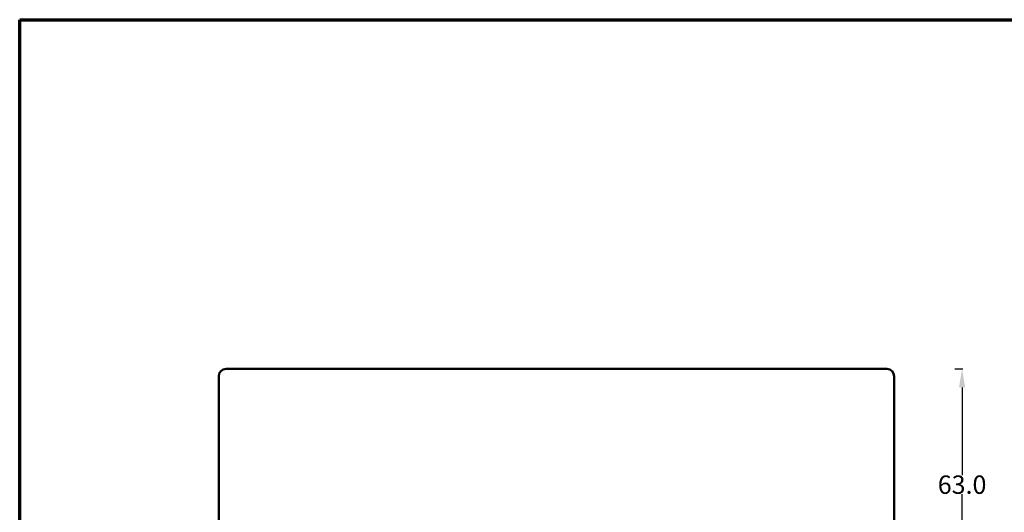
# Model space of a CAD drawing. Units: inches. Extents: x 348 to 1198, y -24 to 556.
# Drawn here: x 348 to 616, y 422 to 556 of the extents above; entities that cross this region are included whole.
import ezdxf

# ---------------------------------------------------------------- set-up
doc = ezdxf.new("R2010")
doc.units = ezdxf.units.IN
doc.header["$MEASUREMENT"] = 0
doc.layers.add('046617_RA_BL145', color=7, linetype='Continuous')
doc.layers.add('RAHMEN_MEDIUM', color=7, linetype='Continuous')
doc.layers.add('GS_Alu-Schraf', color=254, linetype='Continuous', lineweight=13)
doc.styles.get("Standard").update_dxf_attribs({"font": 'Arial.ttf'})
doc.dimstyles.get("Standard").update_dxf_attribs({"dimtxt": 0.18, "dimasz": 0.18, "dimexe": 0.18, "dimexo": 0.0625, "dimgap": 0.09, "dimtad": 0, "dimtih": 1, "dimtoh": 1, "dimdec": 4, "dimzin": 0, "dimdsep": 46, "dimtxsty": 'Standard', "dimcen": 0.09, "dimadec": 0, "dimazin": 0, "dimtfac": 1, "dimtdec": 4, "dimtofl": 0, "dimtmove": 0, "dimatfit": 3, "dimfxl": 1, "dimtolj": 1, "dimtzin": 0, "dimarcsym": 0})

# ---------------------------------------------------------------- blocks, each defined once
blk = doc.blocks.new('*D89')
at = {"layer": 'Defpoints', "color": 0, "transparency": 16777216}
for p in [(584.18, 460.99), (604.68, 460.99), (583.18, 397.99)]:
    blk.add_point(p, dxfattribs=at)
at = {"layer": 'GS_Alu-Schraf', "color": 0, "lineweight": -2, "transparency": 16777216}
for p, q in [((602.68, 460.99), (604.86, 460.99)), ((604.68, 455.99), (604.68, 432.11)), ((604.68, 402.99), (604.68, 426.87)), ((602.68, 397.99), (604.86, 397.99))]:
    blk.add_line(p, q, dxfattribs=at)
at = {"layer": 'GS_Alu-Schraf', "color": 0, "transparency": 16777216}
for points in [[(603.84, 455.99), (605.51, 455.99), (604.68, 460.99)], [(603.84, 402.99), (605.51, 402.99), (604.68, 397.99)]]:
    blk.add_solid(points, dxfattribs=at)
at = {"layer": 'GS_Alu-Schraf', "color": 0, "transparency": 16777216, "insert": (604.68, 429.49), "char_height": 5, "attachment_point": 5}
blk.add_mtext('\\A1;63.0', dxfattribs=at)

msp = doc.modelspace()

# ---------------------------------------------------------------- linework, layer by layer
at = {"layer": '046617_RA_BL145', "color": 35, "linetype": 'Continuous', "lineweight": 50}
for p, q in [((402.18, 399.99), (402.18, 458.99)), ((404.18, 460.99), (584.18, 460.99)), ((586.18, 458.99), (586.18, 399.99))]:
    msp.add_line(p, q, dxfattribs=at)
for centre, start, end in [((404.18, 458.99), 90, 180), ((584.18, 458.99), 0, 90)]:
    msp.add_arc(centre, 2, start, end, dxfattribs=at)
at = {"layer": 'RAHMEN_MEDIUM', "color": 155, "linetype": 'Continuous', "lineweight": 70}
msp.add_lwpolyline([(347.97, 556.11), (1197.76, 556.11), (1197.76, -24.19), (347.97, -24.19), (347.97, 556.11)], dxfattribs=at)

# ---------------------------------------------------------------- dimensions: what is measured, and where the dimension line sits
at = {"layer": 'GS_Alu-Schraf'}
dim = msp.add_linear_dim(base=(604.68, 460.99), p1=(583.18, 397.99), p2=(584.18, 460.99), angle=270, dimstyle='Standard', override={"dimtxt": 5, "dimasz": 5, "dimdec": 1, "dimfxl": 2, "dimfxlon": 1}, dxfattribs=at)
dim.commit()
dim.dimension.update_dxf_attribs({"geometry": '*D89', "text_midpoint": (604.68, 429.49)})

doc.saveas('drawing.dxf')
